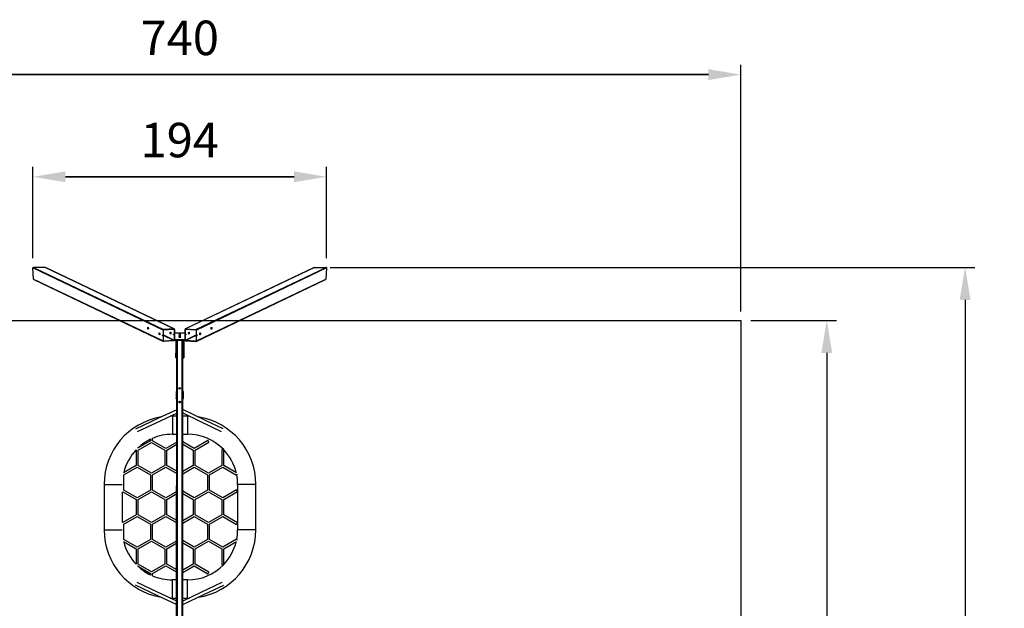
# Model space of a CAD drawing. Units: millimetres. Extents: x 135 to 1121, y 110 to 997.
# Drawn here: x 472 to 1121, y 455 to 843 of the extents above; entities that cross this region are included whole.
import ezdxf

# ---------------------------------------------------------------- set-up
doc = ezdxf.new("R2010")
doc.units = ezdxf.units.MM
doc.header["$LTSCALE"] = 130
doc.header["$PDSIZE"] = -1
doc.dimstyles.new('ISO-25', dxfattribs={"dimtxt": 2.5, "dimasz": 2.5, "dimexe": 1.25, "dimexo": 0.625, "dimtad": 1, "dimtxsty": 'Standard', "dimcen": 2.5, "dimadec": 0, "dimazin": 0, "dimtfac": 1, "dimtmove": 0, "dimatfit": 3, "dimfxl": 1, "dimarcsym": 0})

# ---------------------------------------------------------------- blocks, each defined once
blk = doc.blocks.new('*D7')
at = {"color": 0, "lineweight": -2}
for p, q in [((207.21, 650.56), (207.21, 813.12)), ((947.21, 650.56), (947.21, 813.12)), ((228.67, 806.62), (925.75, 806.62)), ((925.75, 806.62), (228.67, 806.62))]:
    blk.add_line(p, q, dxfattribs=at)
at = {"color": 0}
for points in [[(228.67, 810.2), (228.67, 803.04), (207.21, 806.62)], [(925.75, 803.04), (925.75, 810.2), (947.21, 806.62)]]:
    blk.add_solid(points, dxfattribs=at)
at = {"layer": 'Defpoints', "color": 0}
for p in [(947.21, 806.62), (207.21, 644.06), (947.21, 644.06)]:
    blk.add_point(p, dxfattribs=at)
at = {"color": 0, "insert": (577.21, 827.9), "char_height": 22.75, "attachment_point": 5}
blk.add_mtext('740', dxfattribs=at)
blk = doc.blocks.new('*D8')
at = {"color": 0, "lineweight": -2}
for p, q in [((480.38, 685.67), (480.38, 745.79)), ((674.04, 685.67), (674.04, 745.79)), ((501.84, 739.29), (652.58, 739.29)), ((652.58, 739.29), (501.84, 739.29))]:
    blk.add_line(p, q, dxfattribs=at)
at = {"color": 0}
for points in [[(501.84, 742.87), (501.84, 735.72), (480.38, 739.29)], [(652.58, 735.72), (652.58, 742.87), (674.04, 739.29)]]:
    blk.add_solid(points, dxfattribs=at)
at = {"layer": 'Defpoints', "color": 0}
for p in [(674.04, 739.29), (480.38, 679.17), (674.04, 679.17)]:
    blk.add_point(p, dxfattribs=at)
at = {"color": 0, "insert": (577.21, 760.57), "char_height": 22.75, "attachment_point": 5}
blk.add_mtext('194', dxfattribs=at)
blk = doc.blocks.new('*D9')
at = {"color": 0, "lineweight": -2}
for p, q in [((676.31, 679.57), (1101.52, 679.57)), ((1095.02, 658.11), (1095.02, 415.98)), ((1095.02, 131.3), (1095.02, 373.42)), ((676.3, 109.83), (1101.52, 109.83))]:
    blk.add_line(p, q, dxfattribs=at)
at = {"color": 0}
for points in [[(1098.6, 658.11), (1091.45, 658.11), (1095.02, 679.57)], [(1091.45, 131.3), (1098.6, 131.3), (1095.02, 109.83)]]:
    blk.add_solid(points, dxfattribs=at)
at = {"layer": 'Defpoints', "color": 0}
for p in [(669.81, 679.57), (669.8, 109.83), (1095.02, 109.83)]:
    blk.add_point(p, dxfattribs=at)
at = {"color": 0, "insert": (1095.02, 394.7), "char_height": 22.75, "attachment_point": 5}
blk.add_mtext('570', dxfattribs=at)
blk = doc.blocks.new('*D10')
at = {"color": 0, "lineweight": -2}
for p, q in [((953.71, 644.66), (1010.32, 644.66)), ((1003.82, 623.19), (1003.82, 416.13)), ((1003.82, 166.5), (1003.82, 373.57)), ((953.71, 145.04), (1010.32, 145.04))]:
    blk.add_line(p, q, dxfattribs=at)
at = {"color": 0}
for points in [[(1007.4, 623.19), (1000.24, 623.19), (1003.82, 644.66)], [(1000.24, 166.5), (1007.4, 166.5), (1003.82, 145.04)]]:
    blk.add_solid(points, dxfattribs=at)
at = {"layer": 'Defpoints', "color": 0}
for p in [(947.21, 644.66), (947.21, 145.04), (1003.82, 145.04)]:
    blk.add_point(p, dxfattribs=at)
at = {"color": 0, "insert": (1003.82, 394.85), "char_height": 22.75, "attachment_point": 5}
blk.add_mtext('500', dxfattribs=at)

msp = doc.modelspace()

# ---------------------------------------------------------------- linework, layer by layer
at = {"color": 7, "linetype": 'Continuous', "lineweight": 25}
for p, q in [((566.2, 638.22), (480.38, 679.17)), ((480.84, 671.86), (480.38, 679.17)), ((480.78, 679.57), (566.58, 638.64)), ((488.44, 679.57), (480.78, 679.57)), ((573.34, 639.07), (488.44, 679.57)), ((573.51, 639.03), (488.64, 679.53)), ((665.78, 679.53), (580.9, 639.03)), ((665.98, 679.57), (581.07, 639.07)), ((587.84, 638.64), (673.64, 679.57)), ((674.04, 679.17), (588.22, 638.22)), ((665.98, 679.57), (673.64, 679.57)), ((674.04, 679.17), (673.58, 671.86)), ((480.84, 671.86), (566.2, 631.13)), ((481.09, 671.5), (566.4, 630.79)), ((588.01, 630.79), (673.33, 671.5)), ((588.22, 631.13), (673.58, 671.86)), ((566.2, 638.22), (566.2, 631.13)), ((566.39, 631.14), (566.39, 638.23)), ((573.34, 639.07), (566.58, 638.64)), ((566.58, 638.44), (573.34, 638.87)), ((573.53, 638.68), (573.53, 631.59)), ((573.72, 638.7), (573.72, 631.61)), ((580.7, 631.61), (580.7, 638.7)), ((580.89, 631.59), (580.89, 638.68)), ((581.07, 639.07), (587.84, 638.64)), ((581.07, 638.87), (587.84, 638.44)), ((588.03, 638.23), (588.03, 631.14)), ((588.22, 631.13), (588.22, 638.22)), ((573.34, 631.38), (566.58, 630.96)), ((573.34, 631.19), (566.58, 630.76)), ((573.7, 631.49), (580.71, 631.49)), ((573.72, 631.98), (580.7, 631.98)), ((574.56, 631.49), (574.56, 622.99)), ((575.21, 631.49), (575.16, 622.99)), ((575.16, 411.43), (575.21, 631.49)), ((579.21, 631.49), (579.26, 622.99)), ((579.26, 411.43), (579.21, 631.49)), ((579.86, 631.49), (579.86, 622.99)), ((587.84, 630.96), (581.07, 631.38)), ((581.07, 631.19), (587.84, 630.76)), ((574.56, 622.99), (575.16, 622.99)), ((574.56, 620.08), (574.56, 622.99)), ((575.16, 620.08), (574.56, 620.08)), ((574.56, 620.08), (574.56, 619.87)), ((574.56, 619.87), (575.16, 619.87)), ((575.16, 622.99), (575.16, 620.08)), ((575.16, 620.08), (575.16, 619.87)), ((579.26, 622.99), (579.86, 622.99)), ((579.26, 620.08), (579.26, 622.99)), ((579.86, 620.08), (579.26, 620.08)), ((579.26, 620.08), (579.26, 619.87)), ((579.26, 619.87), (579.86, 619.87)), ((579.86, 622.99), (579.86, 620.08)), ((579.86, 620.08), (579.86, 619.87)), ((574.81, 597.65), (574.8, 597.62)), ((574.8, 597.62), (574.8, 593.21)), ((574.96, 597.81), (575, 597.81)), ((575, 597.81), (575.21, 597.81)), ((575.06, 593.26), (575.06, 597.56)), ((575.21, 597.66), (575.16, 597.66)), ((579.52, 597.81), (579.21, 597.81)), ((579.26, 593.16), (579.26, 597.66)), ((579.26, 597.66), (579.26, 597.66)), ((579.36, 597.56), (579.36, 593.26)), ((579.6, 593.21), (579.6, 597.73)), ((574.8, 593.21), (574.81, 593.18)), ((575, 593.01), (574.96, 593.02)), ((575.21, 593.01), (575, 593.01)), ((575.16, 593.16), (575.21, 593.16)), ((577.05, 591.34), (577.05, 591.34)), ((577.05, 591.34), (577.05, 591.19)), ((577.05, 591.19), (577.05, 591.18)), ((577.05, 591.18), (577.05, 590.8)), ((577.05, 590.8), (577.05, 590.66)), ((577.65, 590.8), (577.65, 591.17)), ((577.65, 590.66), (577.65, 590.8)), ((579.21, 593.16), (579.26, 593.16)), ((579.21, 593.01), (579.41, 593.01)), ((579.41, 593.01), (579.44, 593.02)), ((579.59, 593.18), (579.6, 593.21)), ((577.05, 590.65), (577.04, 590.49)), ((577.05, 590.66), (577.05, 590.65)), ((577.65, 590.66), (577.69, 590.69)), ((577.65, 590.65), (577.65, 590.66)), ((577.65, 590.6), (577.65, 590.65)), ((577.65, 590.6), (577.65, 590.65)), ((575.21, 581.56), (572.35, 581.56)), ((582.35, 581.56), (579.21, 581.56)), ((557.93, 565.3), (549.34, 560.34)), ((557.93, 566.35), (557.93, 565.3)), ((557.93, 566.35), (557.93, 565.3)), ((559.2, 565.3), (559.2, 566.93)), ((559.2, 565.3), (559.2, 566.93)), ((567.96, 560.25), (559.2, 565.3)), ((572.35, 569.56), (575.21, 569.56)), ((579.21, 569.56), (582.35, 569.56)), ((595.82, 565.49), (586.74, 560.25)), ((548.38, 559.24), (548.54, 559.15)), ((548.54, 559.15), (548.54, 549.04)), ((548.54, 559.15), (548.54, 549.04)), ((549.81, 559.15), (558.57, 564.2)), ((549.81, 549.04), (549.81, 559.15)), ((549.81, 549.04), (549.81, 559.15)), ((558.57, 564.2), (567.32, 559.15)), ((567.32, 559.15), (567.32, 549.04)), ((575.21, 564.43), (567.96, 560.25)), ((568.59, 559.15), (575.21, 562.97)), ((568.59, 549.04), (568.59, 559.15)), ((586.74, 560.25), (579.21, 564.6)), ((579.21, 563.13), (586.11, 559.15)), ((586.11, 559.15), (586.11, 549.04)), ((587.38, 559.15), (596.45, 564.39)), ((587.38, 549.04), (587.38, 559.15)), ((604.89, 559.51), (604.89, 549.04)), ((606.16, 559.51), (604.89, 559.51)), ((606.16, 549.04), (606.16, 559.51)), ((548.54, 549.04), (540.15, 544.19)), ((540.42, 542.88), (549.18, 547.94)), ((549.18, 547.94), (557.93, 542.88)), ((558.57, 543.98), (549.81, 549.04)), ((567.32, 549.04), (558.57, 543.98)), ((559.2, 542.88), (567.96, 547.94)), ((567.96, 547.94), (575.21, 543.75)), ((575.21, 545.22), (568.59, 549.04)), ((586.11, 549.04), (579.21, 545.05)), ((579.21, 543.58), (586.74, 547.94)), ((586.74, 547.94), (595.5, 542.88)), ((596.14, 543.98), (587.38, 549.04)), ((604.89, 549.04), (596.14, 543.98)), ((604.89, 549.04), (596.14, 543.98)), ((596.77, 542.88), (605.53, 547.94)), ((596.77, 542.88), (605.53, 547.94)), ((605.53, 547.94), (614.6, 542.7)), ((614.55, 544.19), (606.16, 549.04)), ((540.42, 532.77), (540.42, 542.88)), ((557.93, 542.88), (557.93, 532.77)), ((559.2, 532.77), (559.2, 542.88)), ((595.5, 542.88), (595.5, 532.77)), ((595.5, 542.88), (595.5, 532.77)), ((596.77, 532.77), (596.77, 542.88)), ((596.77, 532.77), (596.77, 542.88)), ((527.35, 536.56), (527.35, 506.56)), ((549.18, 527.71), (540.42, 532.77)), ((549.18, 527.71), (540.42, 532.77)), ((557.93, 532.77), (549.18, 527.71)), ((567.96, 527.71), (559.2, 532.77)), ((595.5, 532.77), (586.74, 527.71)), ((595.5, 532.77), (586.74, 527.71)), ((605.53, 527.71), (596.77, 532.77)), ((614.6, 532.95), (605.53, 527.71)), ((615.35, 536.56), (615.35, 506.56)), ((627.35, 506.56), (627.35, 536.56)), ((539.26, 531.36), (539.78, 531.67)), ((539.35, 511.7), (539.35, 531.42)), ((539.78, 531.67), (548.54, 526.61)), ((539.78, 531.67), (548.54, 526.61)), ((548.54, 526.61), (548.54, 516.5)), ((549.81, 526.61), (558.57, 531.67)), ((549.81, 516.5), (549.81, 526.61)), ((558.57, 531.67), (567.32, 526.61)), ((567.32, 526.61), (567.32, 516.5)), ((575.21, 531.9), (567.96, 527.71)), ((568.59, 526.61), (575.21, 530.43)), ((568.59, 516.5), (568.59, 526.61)), ((586.74, 527.71), (579.21, 532.06)), ((579.21, 530.6), (586.11, 526.61)), ((586.11, 526.61), (586.11, 516.5)), ((586.11, 526.61), (586.11, 516.5)), ((587.38, 526.61), (596.14, 531.67)), ((587.38, 526.61), (596.14, 531.67)), ((587.38, 516.5), (587.38, 526.61)), ((587.38, 516.5), (587.38, 526.61)), ((596.14, 531.67), (604.89, 526.61)), ((604.89, 526.61), (604.89, 516.5)), ((606.16, 526.61), (615.24, 531.85)), ((606.16, 516.5), (606.16, 526.61)), ((548.54, 516.5), (539.78, 511.45)), ((540.42, 510.35), (549.18, 515.4)), ((549.18, 515.4), (557.93, 510.35)), ((558.57, 511.45), (549.81, 516.5)), ((567.32, 516.5), (558.57, 511.45)), ((559.2, 510.35), (567.96, 515.4)), ((567.96, 515.4), (575.21, 511.22)), ((575.21, 512.68), (568.59, 516.5)), ((586.11, 516.5), (579.21, 512.52)), ((579.21, 511.05), (586.74, 515.4)), ((586.74, 515.4), (595.5, 510.35)), ((596.14, 511.45), (587.38, 516.5)), ((604.89, 516.5), (596.14, 511.45)), ((604.89, 516.5), (596.14, 511.45)), ((596.77, 510.35), (605.53, 515.4)), ((596.77, 510.35), (605.53, 515.4)), ((605.53, 515.4), (614.6, 510.16)), ((615.24, 511.26), (606.16, 516.5)), ((539.78, 511.45), (539.26, 511.75)), ((540.42, 500.23), (540.42, 510.35)), ((557.93, 510.35), (557.93, 500.23)), ((559.2, 500.23), (559.2, 510.35)), ((595.5, 510.35), (595.5, 500.23)), ((595.5, 510.35), (595.5, 500.23)), ((596.77, 500.23), (596.77, 510.35)), ((596.77, 500.23), (596.77, 510.35)), ((549.18, 495.18), (540.42, 500.23)), ((557.93, 500.23), (549.18, 495.18)), ((567.96, 495.18), (559.2, 500.23)), ((595.5, 500.23), (586.74, 495.18)), ((605.53, 495.18), (596.77, 500.23)), ((614.6, 500.42), (605.53, 495.18)), ((540.15, 498.92), (548.54, 494.08)), ((548.54, 494.08), (548.54, 483.97)), ((549.81, 494.08), (558.57, 499.13)), ((549.81, 483.97), (549.81, 494.08)), ((558.57, 499.13), (567.32, 494.08)), ((567.32, 494.08), (567.32, 483.97)), ((575.21, 499.36), (567.96, 495.18)), ((568.59, 494.08), (575.21, 497.9)), ((568.59, 483.97), (568.59, 494.08)), ((586.74, 495.18), (579.21, 499.53)), ((579.21, 498.06), (586.11, 494.08)), ((586.11, 494.08), (586.11, 483.97)), ((587.38, 494.08), (596.14, 499.13)), ((587.38, 483.97), (587.38, 494.08)), ((596.14, 499.13), (604.89, 494.08)), ((604.89, 494.08), (604.89, 483.6)), ((606.16, 494.08), (614.55, 498.92)), ((606.16, 483.6), (606.16, 494.08)), ((548.54, 483.97), (548.38, 483.88)), ((549.34, 482.77), (557.93, 477.81)), ((558.57, 478.91), (549.81, 483.97)), ((567.32, 483.97), (558.57, 478.91)), ((559.2, 477.81), (567.96, 482.87)), ((567.96, 482.87), (575.21, 478.68)), ((575.21, 480.15), (568.59, 483.97)), ((586.11, 483.97), (579.21, 479.98)), ((579.21, 478.52), (586.74, 482.87)), ((586.74, 482.87), (595.82, 477.63)), ((596.45, 478.73), (587.38, 483.97)), ((604.89, 483.6), (606.16, 483.6)), ((557.93, 477.81), (557.93, 476.77)), ((559.2, 476.29), (559.2, 477.81)), ((575.21, 473.56), (572.35, 473.56)), ((582.35, 473.56), (579.21, 473.56)), ((572.35, 461.56), (575.21, 461.56)), ((579.21, 461.56), (582.35, 461.56))]:
    msp.add_line(p, q, dxfattribs=at)
for p, q in [((207.21, 644.66), (947.21, 644.66)), ((947.21, 644.66), (947.21, 145.04))]:
    msp.add_line(p, q)
at = {"color": 8, "linetype": 'Continuous', "lineweight": 25}
for p, q in [((556.5, 639.42), (556.25, 639.53)), ((556.28, 639.83), (556.45, 639.74)), ((563.8, 636.24), (563.98, 636.15)), ((573.53, 638.68), (573.17, 638.86)), ((581.25, 638.86), (580.89, 638.68)), ((590.44, 636.15), (590.62, 636.24)), ((598.17, 639.53), (597.91, 639.42)), ((597.96, 639.74), (598.14, 639.83)), ((564.03, 635.83), (563.77, 635.94)), ((565.95, 634.91), (565.94, 634.91)), ((566.39, 635), (573.53, 631.59)), ((573.34, 631.38), (566.39, 634.7)), ((566.42, 631.03), (566.58, 630.96)), ((575.61, 411.43), (575.61, 631.49)), ((578.81, 411.43), (578.81, 631.49)), ((580.89, 631.59), (588.03, 635)), ((588.03, 634.7), (581.07, 631.38)), ((587.84, 630.96), (587.99, 631.03)), ((588.47, 634.91), (588.46, 634.91)), ((590.64, 635.94), (590.39, 635.83)), ((575.21, 597.66), (574.91, 597.71)), ((574.91, 593.11), (575.21, 593.16)), ((579.21, 593.16), (579.5, 593.11)), ((576.94, 590.48), (576.93, 590.44)), ((577.65, 590.66), (577.65, 590.6)), ((572.35, 581.56), (572.35, 575.56)), ((582.35, 581.56), (582.35, 575.56)), ((572.35, 575.56), (572.35, 569.56)), ((582.35, 575.56), (582.35, 569.56)), ((527.35, 536.56), (533.35, 536.56)), ((533.35, 536.56), (539.2, 536.56)), ((621.35, 536.56), (615.35, 536.56)), ((627.35, 536.56), (621.35, 536.56)), ((527.35, 506.56), (533.35, 506.56)), ((533.35, 506.56), (539.2, 506.56)), ((621.35, 506.56), (615.35, 506.56)), ((627.35, 506.56), (621.35, 506.56)), ((572.35, 467.56), (572.35, 473.56)), ((572.35, 461.56), (572.35, 467.56)), ((582.35, 467.56), (582.35, 473.56)), ((582.35, 461.56), (582.35, 467.56))]:
    msp.add_line(p, q, dxfattribs=at)
at = {"color": 7, "linetype": 'Continuous', "lineweight": 25, "flags": 128}
for points in [[(556.06, 639.51), (556.07, 639.66), (556.08, 639.79), (556.11, 639.9), (556.15, 639.98), (556.19, 640.04), (556.24, 640.06), (556.3, 640.04), (556.35, 639.99), (556.39, 639.91), (556.43, 639.8), (556.47, 639.67), (556.49, 639.53), (556.5, 639.38), (556.5, 639.23), (556.49, 639.09), (556.47, 638.97), (556.43, 638.87), (556.39, 638.8), (556.35, 638.76), (556.3, 638.76), (556.24, 638.8), (556.19, 638.86), (556.15, 638.96), (556.11, 639.08), (556.08, 639.22), (556.07, 639.36), (556.06, 639.51)], [(563.58, 635.92), (563.59, 636.07), (563.61, 636.2), (563.64, 636.31), (563.67, 636.39), (563.72, 636.45), (563.77, 636.47), (563.82, 636.45), (563.87, 636.4), (563.92, 636.32), (563.96, 636.21), (563.99, 636.08), (564.02, 635.94), (564.03, 635.79), (564.03, 635.64), (564.02, 635.5), (563.99, 635.38), (563.96, 635.28), (563.92, 635.21), (563.87, 635.17), (563.82, 635.17), (563.77, 635.21), (563.72, 635.27), (563.67, 635.37), (563.64, 635.49), (563.61, 635.63), (563.59, 635.77), (563.58, 635.92)], [(570.91, 636.39), (570.92, 636.53), (570.94, 636.66), (570.97, 636.77), (571, 636.86), (571.05, 636.91), (571.1, 636.93), (571.15, 636.91), (571.2, 636.86), (571.25, 636.78), (571.29, 636.67), (571.32, 636.54), (571.35, 636.4), (571.36, 636.25), (571.36, 636.1), (571.35, 635.96), (571.32, 635.84), (571.29, 635.74), (571.25, 635.67), (571.2, 635.64), (571.15, 635.64), (571.1, 635.67), (571.05, 635.74), (571, 635.83), (570.97, 635.95), (570.94, 636.09), (570.92, 636.24), (570.91, 636.39)], [(583.5, 636.39), (583.5, 636.24), (583.48, 636.09), (583.45, 635.95), (583.41, 635.83), (583.37, 635.74), (583.32, 635.67), (583.27, 635.64), (583.22, 635.64), (583.17, 635.67), (583.13, 635.74), (583.09, 635.84), (583.07, 635.96), (583.06, 636.1), (583.06, 636.25), (583.07, 636.4), (583.09, 636.54), (583.13, 636.67), (583.17, 636.78), (583.22, 636.86), (583.27, 636.91), (583.32, 636.93), (583.37, 636.91), (583.41, 636.86), (583.45, 636.77), (583.48, 636.66), (583.5, 636.53), (583.5, 636.39)], [(590.83, 635.92), (590.83, 635.77), (590.81, 635.63), (590.78, 635.49), (590.74, 635.37), (590.7, 635.27), (590.65, 635.21), (590.6, 635.17), (590.55, 635.17), (590.5, 635.21), (590.46, 635.28), (590.42, 635.38), (590.4, 635.5), (590.39, 635.64), (590.39, 635.79), (590.4, 635.94), (590.42, 636.08), (590.46, 636.21), (590.5, 636.32), (590.55, 636.4), (590.6, 636.45), (590.65, 636.47), (590.7, 636.45), (590.74, 636.39), (590.78, 636.31), (590.81, 636.2), (590.83, 636.07), (590.83, 635.92)], [(598.36, 639.51), (598.35, 639.36), (598.33, 639.22), (598.3, 639.08), (598.27, 638.96), (598.22, 638.86), (598.17, 638.8), (598.12, 638.76), (598.07, 638.76), (598.02, 638.8), (597.98, 638.87), (597.95, 638.97), (597.92, 639.09), (597.91, 639.23), (597.91, 639.38), (597.92, 639.53), (597.95, 639.67), (597.98, 639.8), (598.02, 639.91), (598.07, 639.99), (598.12, 640.04), (598.17, 640.06), (598.22, 640.04), (598.27, 639.98), (598.3, 639.9), (598.33, 639.79), (598.35, 639.66), (598.36, 639.51)], [(565.96, 634.79), (565.96, 634.89), (565.94, 634.99), (565.91, 635.07), (565.88, 635.12), (565.84, 635.14), (565.81, 635.12), (565.78, 635.07), (565.76, 634.99), (565.76, 634.89), (565.76, 634.78), (565.78, 634.69), (565.81, 634.61), (565.84, 634.56), (565.88, 634.54), (565.91, 634.56), (565.94, 634.61), (565.96, 634.69), (565.96, 634.79)], [(573.09, 635.35), (573.09, 635.45), (573.11, 635.53), (573.14, 635.58), (573.17, 635.6), (573.21, 635.58), (573.24, 635.53), (573.27, 635.45), (573.29, 635.36), (573.29, 635.25), (573.29, 635.15), (573.27, 635.07), (573.24, 635.02), (573.21, 635), (573.17, 635.02), (573.14, 635.07), (573.11, 635.15), (573.09, 635.25), (573.09, 635.35)], [(576.6, 635.37), (576.62, 635.34), (576.67, 635.32), (576.76, 635.3), (576.86, 635.28), (576.99, 635.27), (577.14, 635.26), (577.28, 635.26), (577.42, 635.27), (577.55, 635.28), (577.66, 635.3), (577.74, 635.32), (577.8, 635.34), (577.81, 635.37), (577.8, 635.39), (577.74, 635.42), (577.66, 635.44), (577.55, 635.45), (577.42, 635.47), (577.28, 635.47), (577.14, 635.47), (576.99, 635.47), (576.86, 635.45), (576.76, 635.44), (576.67, 635.42), (576.62, 635.39), (576.6, 635.37)], [(576.6, 634.29), (576.62, 634.27), (576.67, 634.24), (576.76, 634.22), (576.86, 634.2), (576.99, 634.19), (577.14, 634.19), (577.28, 634.19), (577.42, 634.19), (577.55, 634.2), (577.66, 634.22), (577.74, 634.24), (577.8, 634.27), (577.81, 634.29), (577.8, 634.32), (577.74, 634.34), (577.66, 634.36), (577.55, 634.38), (577.42, 634.39), (577.28, 634.4), (577.14, 634.4), (576.99, 634.39), (576.86, 634.38), (576.76, 634.36), (576.67, 634.34), (576.62, 634.32), (576.6, 634.29)], [(576.6, 633.68), (576.62, 633.66), (576.67, 633.63), (576.76, 633.61), (576.86, 633.6), (576.99, 633.59), (577.14, 633.58), (577.28, 633.58), (577.42, 633.59), (577.55, 633.6), (577.66, 633.61), (577.74, 633.63), (577.8, 633.66), (577.81, 633.68), (577.8, 633.71), (577.74, 633.73), (577.66, 633.75), (577.55, 633.77), (577.42, 633.78), (577.28, 633.79), (577.14, 633.79), (576.99, 633.78), (576.86, 633.77), (576.76, 633.75), (576.67, 633.73), (576.62, 633.71), (576.6, 633.68)], [(581.33, 635.35), (581.32, 635.25), (581.31, 635.15), (581.28, 635.07), (581.25, 635.02), (581.21, 635), (581.18, 635.02), (581.15, 635.07), (581.13, 635.15), (581.12, 635.25), (581.13, 635.36), (581.15, 635.45), (581.18, 635.53), (581.21, 635.58), (581.25, 635.6), (581.28, 635.58), (581.31, 635.53), (581.32, 635.45), (581.33, 635.35)], [(588.45, 634.79), (588.46, 634.69), (588.48, 634.61), (588.51, 634.56), (588.54, 634.54), (588.57, 634.56), (588.61, 634.61), (588.64, 634.69), (588.65, 634.78), (588.66, 634.89), (588.65, 634.99), (588.64, 635.07), (588.61, 635.12), (588.57, 635.14), (588.54, 635.12), (588.51, 635.07), (588.48, 634.99), (588.46, 634.89), (588.45, 634.79)], [(575.21, 585.74), (563.14, 580.07), (548.13, 573.02)], [(605.83, 573.08), (593.65, 578.93), (579.21, 585.86)], [(549.43, 571.44), (561.59, 577.16), (575.21, 583.55)], [(572.35, 581.56), (571.09, 581.54), (570.89, 581.53)], [(579.21, 583.67), (590.55, 578.22), (604.61, 571.47)], [(583.66, 581.54), (583.61, 581.54), (582.35, 581.56)], [(596.45, 564.39), (596.44, 564.4), (596.42, 564.45), (596.37, 564.52), (596.32, 564.62), (596.25, 564.74), (596.17, 564.87), (596.1, 565), (596.02, 565.13), (595.95, 565.25), (595.9, 565.35), (595.85, 565.42), (595.83, 565.47), (595.82, 565.49), (595.82, 565.49)], [(614.92, 543.24), (614.88, 543.18), (614.81, 543.05), (614.74, 542.93), (614.68, 542.83), (614.64, 542.76), (614.61, 542.71), (614.6, 542.7)], [(615.24, 531.85), (615.23, 531.87), (615.2, 531.91), (615.16, 531.99), (615.1, 532.09), (615.03, 532.21), (614.96, 532.34), (614.88, 532.47), (614.81, 532.6), (614.74, 532.71), (614.68, 532.81), (614.64, 532.89), (614.61, 532.94), (614.6, 532.95), (614.6, 532.95)], [(615.24, 511.26), (615.23, 511.25), (615.2, 511.2), (615.16, 511.12), (615.1, 511.02), (615.03, 510.91), (614.96, 510.78), (614.88, 510.65), (614.81, 510.52), (614.74, 510.4), (614.68, 510.3), (614.64, 510.23), (614.61, 510.18), (614.6, 510.16)], [(614.6, 500.42), (614.61, 500.4), (614.64, 500.35), (614.68, 500.28), (614.74, 500.18), (614.81, 500.06), (614.88, 499.93), (614.92, 499.87)], [(595.82, 477.63), (595.82, 477.63), (595.84, 477.66), (595.87, 477.73), (595.92, 477.81), (595.99, 477.92), (596.06, 478.05), (596.14, 478.18)], [(596.14, 478.18), (596.21, 478.31), (596.28, 478.43), (596.35, 478.54), (596.4, 478.63), (596.43, 478.69), (596.45, 478.72), (596.45, 478.73)], [(547.76, 470.27), (562.56, 463.31), (575.21, 457.37)], [(575.21, 459.56), (562.18, 465.68), (549.08, 471.84)], [(604.95, 471.81), (591.14, 465.18), (579.21, 459.45)], [(579.21, 457.25), (593.07, 463.91), (606.18, 470.2)], [(570.9, 461.58), (571.09, 461.57), (572.35, 461.56)], [(582.35, 461.56), (583.61, 461.57), (583.68, 461.58)]]:
    msp.add_lwpolyline(points, dxfattribs=at)
at = {"color": 8, "linetype": 'Continuous', "lineweight": 25, "flags": 128}
msp.add_lwpolyline([(576.81, 590.99), (576.75, 590.95), (576.69, 590.94)], dxfattribs=at)
at = {"color": 7, "linetype": 'Continuous', "lineweight": 25}
for centre in [(577.21, 599.89), (577.21, 590.89)]:
    msp.add_circle(centre, 0.525, dxfattribs=at)
for centre, radius, start, end in [((480.76, 679.19), 0.388, 88.09242, 182.78531), ((488.44, 679.11), 0.461, 64.43195, 89.86228), ((665.98, 679.11), 0.461, 90.14042, 115.56535), ((673.65, 679.19), 0.387, 357.12015, 92.00297), ((481.27, 671.89), 0.437, 184.72492, 245.41439), ((673.14, 671.89), 0.438, 294.69371, 355.16825), ((557.13, 639.6), 0.889, 153.33574, 184.83624), ((557.47, 639.45), 1.22, 176.2791, 210.38906), ((564.66, 636.01), 0.889, 153.33666, 184.83533), ((566.62, 638.23), 0.415, 95.4252, 180.60616), ((566.6, 638.23), 0.208, 95.4214, 180.60671), ((571.99, 636.47), 0.889, 153.33563, 184.83566), ((572.32, 636.37), 1.22, 178.61083, 211.57654), ((571.88, 636.52), 0.776, 152.73405, 189.32204), ((572.2, 636.31), 1.08, 175.59746, 212.41631), ((573.36, 638.71), 0.358, 357.99837, 92.87868), ((573.35, 638.69), 0.179, 358.0049, 92.87214), ((577.21, 833.92), 197.51, 268.9877, 271.0123), ((581.06, 638.71), 0.358, 87.12131, 182.00187), ((581.06, 638.69), 0.179, 87.12828, 181.99512), ((582.09, 636.32), 1.22, 329.61389, 3.71771), ((582.23, 636.26), 1.08, 328.67194, 6.81448), ((582.38, 636.46), 0.94, 356.05451, 25.7735), ((582.53, 636.52), 0.775, 350.65967, 27.28388), ((587.8, 638.23), 0.415, 359.39376, 84.57466), ((587.82, 638.23), 0.208, 359.39307, 84.57837), ((589.71, 636), 0.94, 356.05451, 25.7735), ((596.95, 639.45), 1.22, 329.61137, 3.72041), ((597.23, 639.59), 0.94, 356.05239, 25.77562), ((564.99, 635.86), 1.22, 176.2798, 210.38836), ((566.79, 634.9), 0.847, 178.86077, 190.99548), ((566.56, 631.12), 0.358, 177.99489, 272.88585), ((566.57, 631.14), 0.179, 177.99092, 272.88613), ((574.13, 635.36), 0.858, 176.32491, 190.90757), ((573.3, 631.6), 0.415, 275.42499, 0.60636), ((573.32, 631.59), 0.208, 275.42769, 0.60692), ((581.11, 631.6), 0.415, 179.39343, 264.57498), ((581.09, 631.59), 0.208, 179.39312, 264.57182), ((580.28, 635.36), 0.858, 349.09138, 3.67614), ((587.85, 631.14), 0.179, 267.11405, 2.00935), ((587.86, 631.12), 0.358, 267.11428, 2.00521), ((587.62, 634.95), 0.847, 349.01734, 0.15461), ((589.42, 635.86), 1.22, 329.61127, 3.72034), ((575.16, 597.56), 0.1, 89.99916, 179.99366), ((579.26, 597.56), 0.1, 359.99781, 89.99974), ((575.16, 593.26), 0.1, 180, 270), ((577.35, 591.18), 0.3, 180.00101, 358.13936), ((579.26, 593.26), 0.1, 269.99962, 359.99705), ((577.35, 590.65), 0.3, 179.99941, 250.13246), ((572.35, 536.56), 45, 99.442, 180), ((582.35, 536.56), 45, 0, 81.04445), ((572.35, 536.56), 33, 115.90807, 133.38414), ((572.35, 536.56), 33, 89.99998, 113.4809), ((582.46, 536.56), 33, 44.07898, 90.18034), ((572.35, 536.56), 33, 136.58112, 166.5091), ((582.35, 536.56), 33, 13.4909, 43.81913), ((582.35, 536.56), 33, 0, 11.12175), ((572.35, 506.56), 45, 180.00001, 260.55339), ((582.35, 506.56), 45, 278.9298, 359.99999), ((582.35, 506.56), 33, 348.87825, 360), ((572.35, 506.56), 33, 193.4909, 223.41888), ((582.35, 506.56), 33, 316.18087, 346.5091), ((572.35, 506.56), 33, 226.61586, 244.09193), ((582.35, 506.56), 33, 270.00001, 315.92063), ((572.35, 506.56), 33, 246.51908, 270)]:
    msp.add_arc(centre, radius, start, end, dxfattribs=at)
at = {"color": 8, "linetype": 'Continuous', "lineweight": 25}
for centre, radius, start, end in [((576.64, 591.02), 0.299, 284.58535, 358.33735), ((577.35, 591.34), 0.3, 180.6146, 334.65336), ((577.35, 591.19), 0.3, 180.49416, 356.27567), ((577.35, 590.81), 0.3, 180.4783, 359.5217), ((577.35, 590.66), 0.297, 180.2287, 255.7574)]:
    msp.add_arc(centre, radius, start, end, dxfattribs=at)
at = {"color": 7, "linetype": 'Continuous', "lineweight": 25}
for points, knots in [([(574.96, 597.81), (574.94, 597.8), (574.89, 597.79), (574.85, 597.76), (574.81, 597.71), (574.81, 597.66), (574.8, 597.64)], [0, 0, 0, 0, 0.250199, 0.503493, 0.754866, 1, 1, 1, 1]), ([(579.6, 597.73), (579.6, 597.76), (579.59, 597.81), (579.54, 597.81), (579.52, 597.81)], [0, 0, 0, 0, 0.586913, 1, 1, 1, 1]), ([(574.81, 593.18), (574.81, 593.17), (574.81, 593.12), (574.85, 593.07), (574.89, 593.04), (574.94, 593.03), (574.96, 593.02)], [0, 0, 0, 0, 0.245147, 0.496506, 0.749798, 1, 1, 1, 1]), ([(576.81, 590.99), (576.81, 590.99), (576.8, 590.99), (576.82, 590.99), (576.86, 591), (576.94, 591.01), (577, 591.02), (577.05, 591.02), (577.06, 591.02)], [0, 0, 0, 0, 0.04322, 0.215999, 0.424296, 0.669749, 0.943029, 1, 1, 1, 1]), ([(576.83, 591.24), (576.83, 591.24), (576.89, 591.23), (576.96, 591.23), (577.03, 591.22), (577.05, 591.19)], [0, 0, 0, 0, 0.14681, 0.817836, 1, 1, 1, 1]), ([(577.65, 591.02), (577.66, 591.02), (577.68, 591.02), (577.7, 591.02), (577.71, 591.02)], [0, 0, 0, 0, 0.633406, 1, 1, 1, 1]), ([(579.44, 593.02), (579.46, 593.03), (579.51, 593.04), (579.56, 593.07), (579.59, 593.12), (579.6, 593.17), (579.6, 593.19)], [0, 0, 0, 0, 0.250251, 0.503528, 0.754935, 1, 1, 1, 1]), ([(576.72, 590.73), (576.72, 590.73), (576.76, 590.72), (576.85, 590.71), (576.96, 590.69), (577.03, 590.69), (577.04, 590.69)], [0, 0, 0, 0, 0.046813, 0.455392, 0.883724, 1, 1, 1, 1]), ([(576.93, 590.44), (576.91, 590.48), (576.95, 590.48), (577, 590.49), (577.04, 590.49), (577.04, 590.49)], [0, 0, 0, 0, 0.331085, 0.945799, 1, 1, 1, 1])]:
    msp.add_open_spline(points, degree=3, knots=knots, dxfattribs=at)
at = {"color": 8, "linetype": 'Continuous', "lineweight": 25}
for points, knots in [([(574.91, 597.71), (574.87, 597.71), (574.82, 597.71), (574.81, 597.66), (574.81, 597.65)], [0, 0, 0, 0, 0.619199, 1, 1, 1, 1]), ([(574.91, 597.71), (574.91, 597.73), (574.91, 597.75), (574.93, 597.79), (574.95, 597.8), (574.96, 597.81)], [0, 0, 0, 0, 0.3333352, 0.6665676, 1, 1, 1, 1]), ([(574.81, 593.18), (574.81, 593.16), (574.82, 593.12), (574.87, 593.12), (574.91, 593.11)], [0, 0, 0, 0, 0.380795, 1, 1, 1, 1]), ([(574.96, 593.02), (574.95, 593.03), (574.93, 593.04), (574.91, 593.08), (574.91, 593.1), (574.91, 593.11)], [0, 0, 0, 0, 0.333366, 0.666674, 1, 1, 1, 1]), ([(579.44, 593.02), (579.45, 593.03), (579.47, 593.04), (579.49, 593.08), (579.5, 593.1), (579.5, 593.11)], [0, 0, 0, 0, 0.333373, 0.666677, 1, 1, 1, 1]), ([(579.5, 593.11), (579.53, 593.12), (579.58, 593.12), (579.59, 593.16), (579.59, 593.18)], [0, 0, 0, 0, 0.6197084, 1, 1, 1, 1])]:
    msp.add_open_spline(points, degree=3, knots=knots, dxfattribs=at)

# ---------------------------------------------------------------- dimensions: what is measured, and where the dimension line sits
for p1, p2, distance, picture, middle in [((207.21, 644.06), (947.21, 644.06), 162.56, '*D7', (577.21, 827.9)), ((947.21, 644.66), (947.21, 145.04), 56.61, '*D10', (1003.82, 394.85))]:
    dim = msp.add_aligned_dim(p1=p1, p2=p2, distance=distance, dimstyle='ISO-25', override={"dimscale": 0.5, "dimtxt": 45.5, "dimasz": 42.926, "dimexe": 13, "dimexo": 13, "dimgap": 19.812, "dimtih": 1, "dimtoh": 1, "dimdec": 0, "dimlfac": 1, "dimzin": 1, "dimadec": 2, "dimtdec": 0, "dimtzin": 1})
    dim.commit()
    dim.dimension.update_dxf_attribs({"geometry": picture, "text_midpoint": middle})
dim = msp.add_linear_dim(base=(674.04, 739.29), p1=(480.38, 679.17), p2=(674.04, 679.17), dimstyle='ISO-25', override={"dimscale": 0.5, "dimtxt": 45.5, "dimasz": 42.926, "dimexe": 13, "dimexo": 13, "dimgap": 19.812, "dimtih": 1, "dimtoh": 1, "dimdec": 0, "dimlfac": 1, "dimzin": 1, "dimadec": 2, "dimtdec": 0, "dimtzin": 1})
dim.commit()
dim.dimension.update_dxf_attribs({"geometry": '*D8', "text_midpoint": (577.21, 760.57)})
dim = msp.add_linear_dim(base=(1095.02, 109.83), p1=(669.81, 679.57), p2=(669.8, 109.83), angle=90, dimstyle='ISO-25', override={"dimscale": 0.5, "dimtxt": 45.5, "dimasz": 42.926, "dimexe": 13, "dimexo": 13, "dimgap": 19.812, "dimtih": 1, "dimtoh": 1, "dimdec": 0, "dimlfac": 1, "dimzin": 1, "dimadec": 2, "dimtdec": 0, "dimtzin": 1})
dim.commit()
dim.dimension.update_dxf_attribs({"geometry": '*D9', "text_midpoint": (1095.02, 394.7)})

doc.saveas('drawing.dxf')
